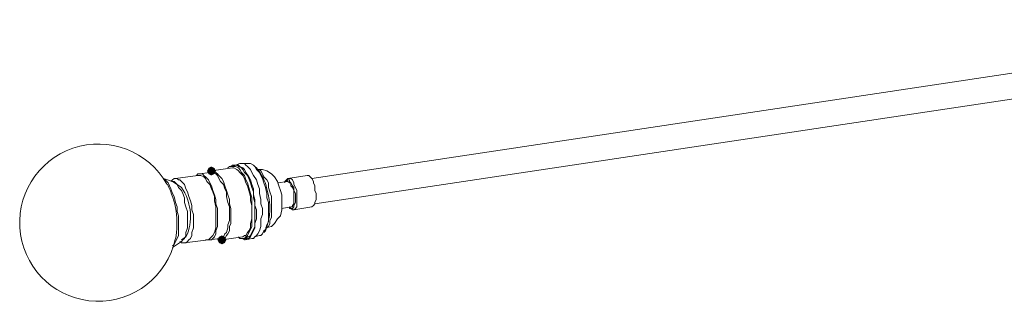
# Model space of a CAD drawing. Units: inches. Extents: x 27 to 381, y 74 to 166.
# Drawn here: x 288 to 321, y 116 to 125 of the extents above; entities that cross this region are included whole.
import ezdxf

# ---------------------------------------------------------------- set-up
doc = ezdxf.new("R2010")
doc.units = ezdxf.units.IN
doc.header["$MEASUREMENT"] = 0
doc.layers.add('PDF_0', color=7, linetype='Continuous')

msp = doc.modelspace()

# ---------------------------------------------------------------- hatches: boundary and pattern name
at = {"layer": 'PDF_0', "transparency": 33554559}
for points in [[(294.923, 120.139), (294.874, 120.238), (294.775, 120.287), (294.676, 120.238), (294.627, 120.139), (294.676, 120.04), (294.775, 119.991), (294.874, 120.04)], [(295.268, 117.87), (295.219, 117.969), (295.12, 118.018), (295.021, 117.969), (294.972, 117.87), (295.021, 117.772), (295.12, 117.723), (295.219, 117.772)]]:
    msp.add_hatch(color=256, dxfattribs=at).paths.add_polyline_path(points)

# ---------------------------------------------------------------- linework, layer by layer
at = {"layer": 'PDF_0', "lineweight": 15}
for points in [[(332.799, 125.12), (298.079, 119.893)], [(298.178, 119.054), (332.947, 124.282), (332.947, 124.134), (332.898, 124.134), (332.849, 124.183), (332.75, 124.282)], [(295.663, 117.969), (295.712, 117.92), (295.811, 117.92), (295.86, 117.92), (295.909, 117.969), (295.959, 118.018), (296.008, 118.117), (296.057, 118.216), (296.106, 118.314), (296.106, 118.462), (296.106, 118.61), (296.106, 118.758), (296.106, 118.906), (296.106, 119.103), (296.106, 119.251), (296.057, 119.399), (296.008, 119.597), (295.959, 119.745), (295.909, 119.843), (295.86, 119.991), (295.761, 120.09), (295.712, 120.188), (295.663, 120.238), (295.564, 120.287), (295.515, 120.287), (295.465, 120.287), (295.367, 120.287), (295.317, 120.238)], [(295.761, 117.92), (295.811, 117.92), (295.86, 117.87), (295.959, 117.92), (296.008, 117.92), (296.057, 117.969), (296.106, 118.068), (296.156, 118.166), (296.205, 118.265), (296.205, 118.413), (296.254, 118.561), (296.254, 118.709), (296.254, 118.857), (296.205, 119.005), (296.205, 119.202), (296.156, 119.35), (296.156, 119.547), (296.106, 119.695), (296.057, 119.843), (296.008, 119.942), (295.909, 120.09), (295.86, 120.188), (295.811, 120.238), (295.712, 120.287), (295.663, 120.336), (295.564, 120.336), (295.515, 120.336), (295.465, 120.336), (295.416, 120.287)], [(295.909, 117.87), (296.106, 117.92), (296.156, 117.92), (296.205, 117.969), (296.254, 118.018), (296.304, 118.068), (296.353, 118.166), (296.402, 118.314), (296.402, 118.413), (296.402, 118.561), (296.452, 118.709), (296.452, 118.906), (296.402, 119.054), (296.402, 119.202), (296.353, 119.399), (296.353, 119.547), (296.304, 119.695), (296.254, 119.843), (296.156, 119.991), (296.106, 120.09), (296.057, 120.188), (295.959, 120.287), (295.909, 120.336), (295.86, 120.386), (295.761, 120.386), (295.712, 120.386), (295.564, 120.336), (295.465, 120.287)], [(295.811, 117.92), (295.909, 117.92), (295.959, 117.969), (296.008, 117.969), (296.057, 118.018), (296.106, 118.117), (296.156, 118.216), (296.205, 118.314), (296.205, 118.462), (296.205, 118.61), (296.205, 118.758), (296.205, 118.955), (296.205, 119.103), (296.156, 119.251), (296.156, 119.449), (296.106, 119.597), (296.057, 119.745), (296.008, 119.893), (295.959, 119.991), (295.86, 120.09), (295.811, 120.188), (295.761, 120.238), (295.663, 120.287), (295.613, 120.336), (295.564, 120.336)], [(296.205, 117.969), (296.353, 118.018), (296.402, 118.018), (296.452, 118.068), (296.501, 118.166), (296.55, 118.216), (296.6, 118.364), (296.649, 118.462), (296.649, 118.61), (296.649, 118.758), (296.649, 118.906), (296.649, 119.103), (296.6, 119.251), (296.6, 119.399), (296.55, 119.597), (296.501, 119.745), (296.452, 119.893), (296.402, 119.991), (296.353, 120.09), (296.254, 120.188), (296.205, 120.287), (296.156, 120.336), (296.057, 120.386), (296.008, 120.386), (295.959, 120.386), (295.86, 120.386)], [(294.578, 117.87), (294.676, 117.87), (294.726, 117.87), (294.676, 117.87), (294.726, 117.92), (294.775, 117.969), (294.824, 118.018), (294.874, 118.117), (294.923, 118.265), (294.923, 118.364), (294.923, 118.512), (294.923, 118.66), (294.923, 118.808), (294.923, 118.955), (294.874, 119.153), (294.874, 119.301), (294.824, 119.449), (294.775, 119.547), (294.726, 119.695), (294.627, 119.794), (294.578, 119.893), (294.528, 119.942), (294.43, 119.991), (294.38, 119.991), (294.331, 119.991), (293.591, 119.893)], [(293.887, 117.772), (294.676, 117.87), (295.071, 117.92), (295.12, 117.92), (295.169, 117.969), (295.219, 118.068), (295.268, 118.117), (295.317, 118.265), (295.317, 118.364), (295.367, 118.512), (295.367, 118.66), (295.367, 118.808), (295.367, 118.955), (295.317, 119.103), (295.268, 119.301), (295.268, 119.449), (295.219, 119.547), (295.169, 119.695), (295.071, 119.794), (295.021, 119.893), (294.972, 119.991), (294.923, 120.04), (294.824, 120.09), (294.775, 120.09), (294.726, 120.09), (294.38, 120.04), (294.331, 120.04), (294.282, 119.991)], [(294.726, 120.139), (294.726, 120.09), (294.676, 120.09)], [(294.972, 117.92), (295.071, 117.87), (295.12, 117.87), (295.811, 117.969), (295.86, 118.018), (295.909, 118.018), (295.959, 118.117), (296.008, 118.166), (296.057, 118.265), (296.057, 118.413), (296.106, 118.561), (296.106, 118.709), (296.106, 118.857), (296.106, 119.005), (296.057, 119.153), (296.057, 119.301), (296.008, 119.498), (295.959, 119.646), (295.909, 119.745), (295.86, 119.893), (295.811, 119.991), (295.712, 120.09), (295.663, 120.139), (295.613, 120.188), (295.515, 120.238), (295.465, 120.238), (294.775, 120.139)], [(296.55, 118.265), (296.748, 118.314), (296.846, 118.413), (296.945, 118.561), (297.044, 118.66), (297.093, 118.857), (297.093, 119.005), (297.093, 119.153), (297.093, 119.35), (297.044, 119.498), (296.994, 119.646), (296.945, 119.794), (296.846, 119.942), (296.748, 120.04), (296.6, 120.139), (296.452, 120.188), (296.304, 120.188)], [(297.487, 118.857), (298.079, 118.955), (298.129, 119.005), (298.178, 119.054), (298.178, 119.103), (298.227, 119.202), (298.227, 119.301), (298.227, 119.399), (298.178, 119.498), (298.178, 119.646), (298.129, 119.745), (298.129, 119.794), (298.079, 119.893), (298.03, 119.942), (297.981, 119.991), (297.931, 119.991), (297.29, 119.893)], [(293.739, 117.821), (293.789, 117.772), (293.838, 117.772), (293.936, 117.772), (293.986, 117.821), (294.035, 117.87), (294.084, 117.92), (294.134, 118.018), (294.134, 118.117), (294.183, 118.265), (294.183, 118.413), (294.183, 118.561), (294.183, 118.709), (294.134, 118.857), (294.134, 119.005), (294.084, 119.153), (294.035, 119.301), (293.986, 119.449), (293.936, 119.547), (293.887, 119.695), (293.838, 119.745), (293.739, 119.843), (293.69, 119.843), (293.641, 119.893), (293.542, 119.893), (293.493, 119.843), (293.443, 119.794)], [(297.093, 118.906), (297.389, 118.955), (297.438, 118.955), (297.438, 119.005), (297.487, 119.054), (297.487, 119.103), (297.487, 119.202), (297.487, 119.301), (297.487, 119.399), (297.487, 119.498), (297.438, 119.597), (297.389, 119.646), (297.389, 119.745), (297.339, 119.745), (297.29, 119.794), (296.945, 119.745)], [(297.191, 119.745), (297.191, 119.794), (297.241, 119.794), (297.29, 119.843), (297.339, 119.843), (297.339, 119.794), (297.389, 119.745), (297.438, 119.646), (297.487, 119.597), (297.487, 119.498), (297.537, 119.399), (297.537, 119.251), (297.537, 119.153), (297.537, 119.103), (297.487, 119.005), (297.487, 118.955), (297.438, 118.906), (297.389, 118.906), (297.339, 118.906), (297.339, 118.955), (297.389, 118.906), (297.438, 118.857), (297.487, 118.857), (297.537, 118.906), (297.586, 118.955), (297.586, 119.054), (297.586, 119.153), (297.586, 119.251), (297.586, 119.35), (297.586, 119.498), (297.537, 119.597), (297.487, 119.695), (297.487, 119.745), (297.438, 119.843), (297.389, 119.893), (297.339, 119.893), (297.29, 119.893), (297.241, 119.843), (297.191, 119.794)], [(293.493, 117.624), (293.789, 117.821)]]:
    msp.add_lwpolyline(points, dxfattribs=at)
for points in [[(296.501, 118.117), (296.55, 118.166, 0.176832), (296.6, 119.547, 0.135118), (296.254, 120.238), (296.205, 120.287)], [(293.789, 117.87), (293.936, 117.969), (293.986, 118.068, 0.241751), (293.789, 119.597), (293.641, 119.695), (293.493, 119.794), (293.197, 119.893)]]:
    msp.add_lwpolyline(points, format="xyb", dxfattribs=at)
at = {"layer": 'PDF_0', "color": 8, "lineweight": 15, "true_color": 0x7f7f7f}
for points in [[(294.726, 117.87), (294.775, 117.87), (294.824, 117.92), (294.874, 117.969), (294.923, 118.068), (294.923, 118.166), (294.972, 118.314), (294.972, 118.462), (294.972, 118.61), (294.972, 118.758), (294.972, 118.906), (294.923, 119.054), (294.923, 119.202), (294.874, 119.35), (294.824, 119.498), (294.775, 119.646), (294.726, 119.745), (294.676, 119.843), (294.578, 119.942), (294.528, 119.991), (294.479, 120.04), (294.38, 120.04)], [(295.12, 117.87), (295.169, 117.87), (295.219, 117.92), (295.268, 118.018), (295.317, 118.068), (295.367, 118.166), (295.367, 118.314), (295.416, 118.413), (295.416, 118.561), (295.416, 118.758), (295.416, 118.906), (295.367, 119.054), (295.367, 119.202), (295.317, 119.35), (295.268, 119.498), (295.219, 119.646), (295.169, 119.794), (295.12, 119.893), (295.021, 119.991), (294.972, 120.04), (294.923, 120.09), (294.824, 120.139), (294.775, 120.139)], [(296.6, 118.265), (296.649, 118.314), (296.698, 118.413), (296.698, 118.512), (296.748, 118.61), (296.748, 118.758), (296.748, 118.857), (296.748, 119.005), (296.748, 119.153), (296.748, 119.301), (296.698, 119.449), (296.649, 119.597), (296.649, 119.745), (296.6, 119.843), (296.501, 119.942), (296.452, 120.04), (296.402, 120.139), (296.353, 120.188), (296.304, 120.188)], [(293.493, 117.673), (293.542, 117.723), (293.591, 117.821), (293.641, 117.92), (293.69, 118.018), (293.69, 118.166), (293.69, 118.314), (293.69, 118.462), (293.69, 118.66), (293.641, 118.808), (293.641, 118.955), (293.591, 119.103), (293.542, 119.301), (293.493, 119.399), (293.443, 119.547), (293.394, 119.646), (293.345, 119.745), (293.246, 119.843), (293.197, 119.893)], [(293.789, 117.821), (293.838, 117.87), (293.887, 117.92), (293.936, 118.018), (293.936, 118.117), (293.986, 118.265), (293.986, 118.364), (293.986, 118.512), (293.986, 118.66), (293.986, 118.808), (293.936, 118.955), (293.887, 119.103), (293.887, 119.251), (293.838, 119.399), (293.789, 119.498), (293.69, 119.597), (293.641, 119.695), (293.591, 119.745), (293.542, 119.794), (293.493, 119.794)]]:
    msp.add_lwpolyline(points, dxfattribs=at)
at = {"layer": 'PDF_0', "lineweight": 15}
msp.add_arc((291.051, 118.438), 2.589, 29.1905, 347.9263, dxfattribs=at)
at = {"layer": 'PDF_0', "color": 8, "lineweight": 15, "true_color": 0x7f7f7f}
msp.add_arc((290.755, 118.388), 2.885, 350.041, 27.0706, dxfattribs=at)

doc.saveas('drawing.dxf')
